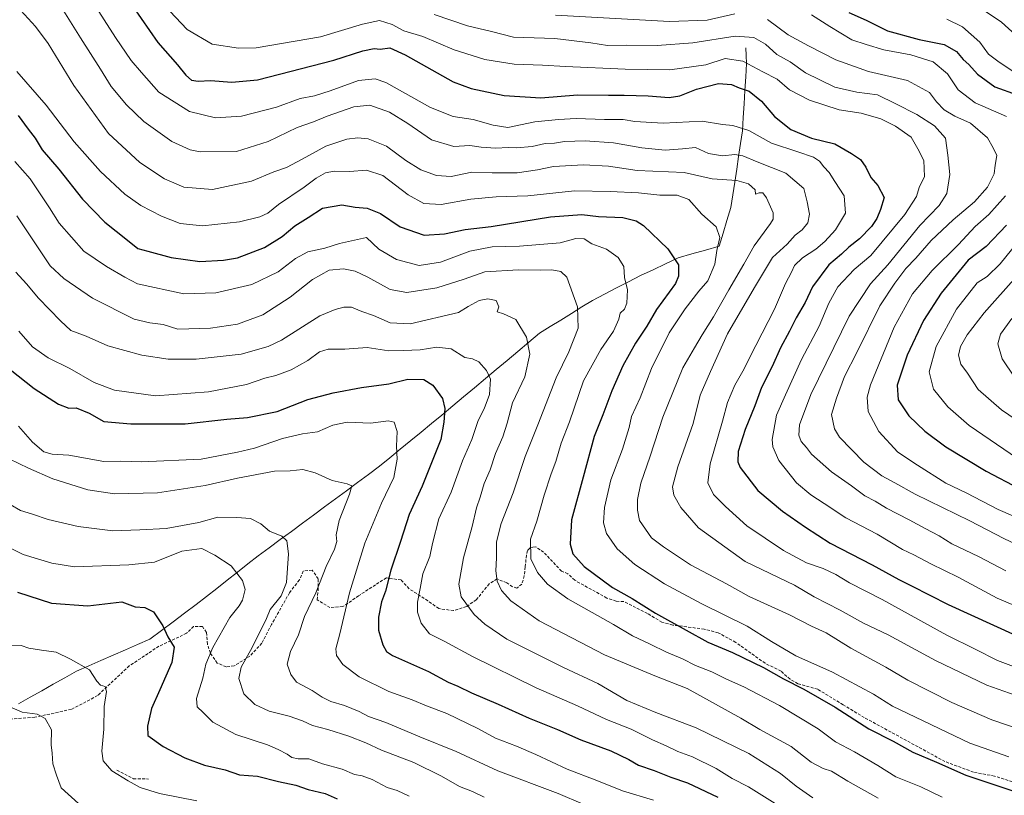
# Model space of a CAD drawing. Units: metres. Extents: x 668662 to 672146, y 4737436 to 4739833.
# Drawn here: x 669478 to 669814, y 4737583 to 4737848 of the extents above; entities that cross this region are included whole.
import ezdxf

# ---------------------------------------------------------------- set-up
doc = ezdxf.new("R2010")
doc.units = ezdxf.units.M
doc.header["$MEASUREMENT"] = 0
doc.linetypes.add('TRAZOSX2', pattern=[1.5, 1, -0.5])
for name, color, linetype, lineweight in [('Corriente natural lineal', 142, 'Continuous', 13), ('Curva de nivel maestra', 36, 'Continuous', 30), ('Curva de nivel normal', 36, 'Continuous', 0), ('Obra de contención lineal', 1, 'TRAZOSX2', 13), ('Senda', 19, 'TRAZOSX2', 0)]:
    doc.layers.add(name, color=color, linetype=linetype, lineweight=lineweight)

# ---------------------------------------------------------------- blocks, each defined once
blk = doc.blocks.new('*U169')
at = {"layer": 'Curva de nivel normal', "color": 36, "linetype": 'Continuous', "lineweight": 0}
for points in [[(669833.4, 4737671.02, 1120), (669811.79, 4737680.35, 1120), (669800.86, 4737685.94, 1120), (669794, 4737689.26, 1120), (669784.3, 4737695.39, 1120), (669777.54, 4737699.89, 1120), (669771.08, 4737706.88, 1120), (669767.43, 4737713.81, 1120), (669767.08, 4737718.69, 1120), (669768.21, 4737722.91, 1120), (669776.37, 4737742.6, 1120), (669782.57, 4737753.97, 1120), (669789.25, 4737761.93, 1120), (669798.31, 4737770.8, 1120), (669803.92, 4737776.98, 1120), (669808.64, 4737781.07, 1120), (669814.29, 4737787.41, 1120)], [(669814.65, 4737814.43, 1120), (669803.97, 4737819.16, 1120), (669798.22, 4737823.61, 1120), (669794.49, 4737829.08, 1120), (669789.63, 4737833.17, 1120), (669781.96, 4737835.59, 1120), (669772.83, 4737837.25, 1120), (669766.74, 4737839.03, 1120), (669761.9, 4737840.71, 1120), (669754.39, 4737845.2, 1120), (669748.05, 4737849.14, 1120)]]:
    blk.add_polyline3d(points, dxfattribs=at)
blk = doc.blocks.new('*U171')
at = {"layer": 'Curva de nivel normal', "color": 36, "linetype": 'Continuous', "lineweight": 0}
blk.add_polyline3d([(669476.03, 4737799.08, 1070), (669481.3, 4737793.23, 1070), (669487.89, 4737783.28, 1070), (669491.21, 4737778.04, 1070), (669499.64, 4737768.45, 1070), (669507.3, 4737763.25, 1070), (669513.61, 4737759.66, 1070), (669517.97, 4737757.35, 1070), (669533.78, 4737753.89, 1070), (669544.66, 4737754.31, 1070), (669557.01, 4737757.11, 1070), (669565.98, 4737761.45, 1070), (669571.91, 4737766.05, 1070), (669576.08, 4737768.3, 1070), (669581.94, 4737769.5, 1070), (669586.9, 4737771.14, 1070), (669596.13, 4737773.19, 1070), (669600.34, 4737769.19, 1070), (669606.33, 4737765.64, 1070), (669614.06, 4737763.57, 1070), (669621.41, 4737764.8, 1070), (669631.41, 4737768.48, 1070), (669639.07, 4737770.04, 1070), (669648.34, 4737770.17, 1070), (669662.25, 4737771.3, 1070), (669667.63, 4737772.88, 1070), (669670.4, 4737772.76, 1070), (669673.07, 4737771.06, 1070), (669678.07, 4737769.22, 1070), (669682.08, 4737766.29, 1070), (669684.03, 4737763.3, 1070), (669684.28, 4737759.48, 1070), (669685.24, 4737755.26, 1070), (669685.07, 4737750.8, 1070), (669684.18, 4737748.68, 1070), (669682.75, 4737747.37, 1070), (669682.34, 4737745.32, 1070), (669680.5, 4737741.22, 1070), (669676.1, 4737734.94, 1070), (669670.25, 4737724.27, 1070), (669665.4, 4737710.21, 1070), (669662.55, 4737702.96, 1070), (669660.76, 4737696.68, 1070), (669659.16, 4737692.53, 1070), (669656.8, 4737685.15, 1070), (669654.29, 4737676.36, 1070), (669652.13, 4737670.22, 1070), (669652.23, 4737663.52, 1070), (669654.54, 4737658.78, 1070), (669657.92, 4737654.87, 1070), (669664.89, 4737649.76, 1070), (669680.44, 4737641.04, 1070), (669686.93, 4737637.14, 1070), (669692.96, 4737634.38, 1070), (669698.55, 4737631.62, 1070), (669703.99, 4737629.34, 1070), (669708.44, 4737627.09, 1070), (669714.1, 4737624.84, 1070), (669719.02, 4737622.36, 1070), (669724.95, 4737619.71, 1070), (669737.14, 4737613.4, 1070), (669750.35, 4737605.44, 1070), (669756.32, 4737601.01, 1070), (669762.8, 4737597.58, 1070), (669770.7, 4737592.88, 1070), (669776.92, 4737589.03, 1070), (669785.47, 4737585.59, 1070), (669792.68, 4737582.08, 1070)], dxfattribs=at)
blk = doc.blocks.new('*U172')
at = {"layer": 'Curva de nivel normal', "color": 36, "linetype": 'Continuous', "lineweight": 0}
blk.add_polyline3d([(669670.07, 4737579.71, 1040), (669661.59, 4737583.38, 1040), (669640.99, 4737591.08, 1040), (669626.74, 4737597.65, 1040), (669614.32, 4737602.68, 1040), (669602.72, 4737607.61, 1040), (669596.86, 4737609.58, 1040), (669593.59, 4737611.33, 1040), (669588.65, 4737613.4, 1040), (669584, 4737614.75, 1040), (669580.96, 4737616.2, 1040), (669577.6, 4737618.54, 1040), (669572.2, 4737621.34, 1040), (669570.29, 4737623.93, 1040), (669568.99, 4737627.52, 1040), (669570.18, 4737631.82, 1040), (669572.85, 4737637.48, 1040), (669574.92, 4737643.81, 1040), (669578.85, 4737651.81, 1040), (669582.38, 4737660.79, 1040), (669585.21, 4737666.78, 1040), (669586.03, 4737669.35, 1040), (669585.82, 4737671.71, 1040), (669586.79, 4737676.52, 1040), (669590.35, 4737685.56, 1040), (669591.16, 4737688.37, 1040), (669589.56, 4737689.09, 1040), (669584.38, 4737690.19, 1040), (669578.63, 4737692.86, 1040), (669574.38, 4737693.94, 1040), (669570.08, 4737693.56, 1040), (669564.74, 4737693.44, 1040), (669552.08, 4737691.05, 1040), (669541.08, 4737688.47, 1040), (669524.75, 4737686.03, 1040), (669510.09, 4737685.63, 1040), (669500.99, 4737687, 1040), (669489.05, 4737690.8, 1040), (669480.66, 4737694.42, 1040), (669474.1, 4737697.62, 1040)], dxfattribs=at)
blk = doc.blocks.new('*U174')
at = {"layer": 'Curva de nivel normal', "color": 36, "linetype": 'Continuous', "lineweight": 0}
blk.add_polyline3d([(669497.78, 4737861.3, 1095), (669510.38, 4737841.4, 1095), (669515.72, 4737833.6, 1095), (669519.33, 4737829.5, 1095), (669525.17, 4737822.81, 1095), (669535.7, 4737816.16, 1095), (669544.58, 4737814, 1095), (669553.45, 4737814.62, 1095), (669565.36, 4737817.67, 1095), (669573.53, 4737820.61, 1095), (669578.36, 4737821.56, 1095), (669583.74, 4737823.2, 1095), (669593.41, 4737826.82, 1095), (669599.07, 4737827.33, 1095), (669602.76, 4737826.04, 1095), (669617.98, 4737817.5, 1095), (669625.7, 4737814.47, 1095), (669632.54, 4737813.47, 1095), (669639.43, 4737811.55, 1095), (669644.35, 4737810.76, 1095), (669653.64, 4737812.68, 1095), (669661.69, 4737813.44, 1095), (669667.73, 4737813.8, 1095), (669677.4, 4737813.46, 1095), (669683.73, 4737813.42, 1095), (669687.73, 4737812.78, 1095), (669697.41, 4737812.21, 1095), (669710.77, 4737812.88, 1095), (669717.71, 4737811.78, 1095), (669721.18, 4737811.39, 1095), (669726.67, 4737809.65, 1095), (669734.37, 4737805.41, 1095), (669743.45, 4737802.45, 1095), (669748.73, 4737800.54, 1095), (669750.85, 4737799.25, 1095), (669752.32, 4737797.34, 1095), (669754.14, 4737795.31, 1095), (669756.1, 4737792.3, 1095), (669759.23, 4737787.34, 1095), (669759.67, 4737781.47, 1095), (669756.31, 4737775.8, 1095), (669752.67, 4737771.8, 1095), (669749.62, 4737769.23, 1095), (669744.96, 4737766.18, 1095), (669742.32, 4737763.56, 1095), (669741.31, 4737761.31, 1095), (669739.24, 4737757.49, 1095), (669735.4, 4737748.65, 1095), (669729.02, 4737736.34, 1095), (669724.67, 4737727.54, 1095), (669721.94, 4737722.75, 1095), (669719.44, 4737716.85, 1095), (669717.72, 4737710.5, 1095), (669713.46, 4737695.85, 1095), (669712.7, 4737689.38, 1095), (669714.61, 4737685.42, 1095), (669718.69, 4737681.35, 1095), (669725.95, 4737674.77, 1095), (669738.5, 4737666.3, 1095), (669746.34, 4737662.09, 1095), (669752.06, 4737660.18, 1095), (669756.39, 4737658.16, 1095), (669761.1, 4737655.32, 1095), (669772.23, 4737649.57, 1095), (669794.32, 4737637.43, 1095), (669803.96, 4737632.57, 1095), (669811.63, 4737628.79, 1095), (669823.81, 4737624.16, 1095)], dxfattribs=at)
blk = doc.blocks.new('*U184')
at = {"layer": 'Curva de nivel normal', "color": 36, "linetype": 'Continuous', "lineweight": 0}
blk.add_polyline3d([(669528.92, 4737850.46, 1105), (669534.92, 4737844.21, 1105), (669543.42, 4737839.14, 1105), (669552.38, 4737837.77, 1105), (669558.43, 4737837.98, 1105), (669580.47, 4737841.66, 1105), (669594.76, 4737846.06, 1105), (669600.52, 4737847.25, 1105), (669604.86, 4737845.94, 1105), (669608.84, 4737843.75, 1105), (669615.4, 4737841.8, 1105), (669626.11, 4737837.24, 1105), (669636.55, 4737833.92, 1105), (669646.56, 4737832.33, 1105), (669656.22, 4737832.04, 1105), (669664.04, 4737831.6, 1105), (669684.4, 4737830.69, 1105), (669699.75, 4737830.38, 1105), (669711.97, 4737832.13, 1105), (669718.56, 4737834.24, 1105), (669724.67, 4737833.41, 1105), (669731.52, 4737829.71, 1105), (669736.41, 4737827.19, 1105), (669740.59, 4737823.62, 1105), (669747.35, 4737820.08, 1105), (669757.48, 4737816.78, 1105), (669765.08, 4737815.62, 1105), (669771.81, 4737813.67, 1105), (669776.82, 4737811.22, 1105), (669782.08, 4737807.45, 1105), (669784.43, 4737803.42, 1105), (669786.5, 4737799.45, 1105), (669786.67, 4737794.02, 1105), (669784.8, 4737790.28, 1105), (669783.92, 4737787.13, 1105), (669779.97, 4737781.07, 1105), (669768.39, 4737767, 1105), (669762.62, 4737762.25, 1105), (669757.09, 4737756.3, 1105), (669754.06, 4737750.8, 1105), (669750.75, 4737742.88, 1105), (669744.64, 4737731.51, 1105), (669739.25, 4737719.47, 1105), (669736.17, 4737712.54, 1105), (669734.7, 4737704.15, 1105), (669734.93, 4737701.66, 1105), (669736.95, 4737696.99, 1105), (669742.96, 4737689.44, 1105), (669747.87, 4737685.29, 1105), (669752.38, 4737682.37, 1105), (669759.78, 4737677.47, 1105), (669770.5, 4737671.86, 1105), (669779.14, 4737666.7, 1105), (669783.06, 4737664.82, 1105), (669788.83, 4737661.71, 1105), (669798.16, 4737657.25, 1105), (669811.45, 4737650.08, 1105), (669823.33, 4737645.07, 1105)], dxfattribs=at)
blk = doc.blocks.new('*U195')
at = {"layer": 'Curva de nivel normal', "color": 36, "linetype": 'Continuous', "lineweight": 0}
for points in [[(669818.42, 4737697.71, 1130), (669801.91, 4737709, 1130), (669794.65, 4737715.36, 1130), (669789.7, 4737721.39, 1130), (669788.31, 4737727.29, 1130), (669790.62, 4737735.93, 1130), (669797.55, 4737748.71, 1130), (669804.67, 4737757.72, 1130), (669808.12, 4737759.91, 1130), (669812.52, 4737764.14, 1130), (669818.29, 4737771.37, 1130)], [(669817.25, 4737829.66, 1130), (669811.71, 4737833.42, 1130), (669808.5, 4737835.76, 1130), (669805.53, 4737839.9, 1130), (669799.66, 4737845.11, 1130), (669794.27, 4737847.7, 1130)]]:
    blk.add_polyline3d(points, dxfattribs=at)
blk = doc.blocks.new('*U196')
at = {"layer": 'Curva de nivel normal', "color": 36, "linetype": 'Continuous', "lineweight": 0}
blk.add_polyline3d([(669497.8154, 4737579.9624, 1015), (669491.9, 4737585.3, 1015), (669490.23, 4737589.6, 1015), (669489.02, 4737593.5, 1015), (669488.8, 4737597.11, 1015), (669488.46, 4737599.96, 1015), (669488.55, 4737605.11, 1015), (669486.35, 4737608.98, 1015), (669483.62, 4737610.39, 1015), (669478.58, 4737611.14, 1015), (669475.15, 4737612.55, 1015)], dxfattribs=at)
blk = doc.blocks.new('*U197')
at = {"layer": 'Curva de nivel normal', "color": 36, "linetype": 'Continuous', "lineweight": 0}
blk.add_polyline3d([(669476.73, 4737829.79, 1080), (669486.74, 4737818.37, 1080), (669496.3, 4737805.88, 1080), (669505.3, 4737795.72, 1080), (669513.56, 4737788.02, 1080), (669519.09, 4737784.06, 1080), (669526.12, 4737780.4, 1080), (669532.55, 4737777.91, 1080), (669540.12, 4737777.15, 1080), (669552.74, 4737778.5, 1080), (669559.74, 4737780.21, 1080), (669562.42, 4737781.44, 1080), (669566.12, 4737784.39, 1080), (669574.79, 4737790.33, 1080), (669578.9, 4737793.46, 1080), (669582.12, 4737795.3, 1080), (669585.06, 4737795.82, 1080), (669590.34, 4737795.66, 1080), (669596.1, 4737796.17, 1080), (669601.73, 4737794.29, 1080), (669610.36, 4737787.75, 1080), (669615.69, 4737784.82, 1080), (669621.6, 4737784.46, 1080), (669631.7, 4737786.24, 1080), (669640.43, 4737787.02, 1080), (669651.21, 4737787.34, 1080), (669667.14, 4737789.15, 1080), (669679.37, 4737788.84, 1080), (669689.01, 4737788.38, 1080), (669696.31, 4737787.6, 1080), (669702.24, 4737787.62, 1080), (669706.22, 4737786.18, 1080), (669710.68, 4737781.17, 1080), (669715.52, 4737776.86, 1080), (669716.74, 4737773.2, 1080), (669715.81, 4737768.76, 1080), (669715.04, 4737764.07, 1080), (669712.68, 4737758.32, 1080), (669709.66, 4737754.8, 1080), (669704.92, 4737748.85, 1080), (669699.5, 4737740.65, 1080), (669693.43, 4737728.47, 1080), (669689.56, 4737718.48, 1080), (669686.58, 4737712.1, 1080), (669685.77, 4737708.31, 1080), (669683.59, 4737700.89, 1080), (669679.6, 4737690.4, 1080), (669677.36, 4737681.02, 1080), (669677.02, 4737675.77, 1080), (669678.07, 4737672.07, 1080), (669681.77, 4737666.85, 1080), (669687.78, 4737661.53, 1080), (669697.84, 4737654.92, 1080), (669710.59, 4737648.06, 1080), (669726.17, 4737640.47, 1080), (669734.38, 4737635.2, 1080), (669742.76, 4737630.38, 1080), (669755.24, 4737624.79, 1080), (669769.28, 4737617.24, 1080), (669775.78, 4737613.12, 1080), (669802.18, 4737600.58, 1080), (669815.46, 4737595.9, 1080)], dxfattribs=at)
blk = doc.blocks.new('*U202')
at = {"layer": 'Curva de nivel normal', "color": 36, "linetype": 'Continuous', "lineweight": 0}
for points in [[(669820.07, 4737667.44, 1115), (669813.76, 4737670.38, 1115), (669802.12, 4737676.46, 1115), (669783.54, 4737685.53, 1115), (669776.58, 4737689.39, 1115), (669772.15, 4737691.75, 1115), (669765.99, 4737696.42, 1115), (669757.59, 4737704.95, 1115), (669755.96, 4737707.85, 1115), (669754.95, 4737712.76, 1115), (669756.59, 4737718.3, 1115), (669759.36, 4737725.71, 1115), (669763.54, 4737733.96, 1115), (669771.42, 4737749.86, 1115), (669776.53, 4737757.6, 1115), (669780.26, 4737762.56, 1115), (669783.72, 4737766.16, 1115), (669788.91, 4737772.14, 1115), (669796.47, 4737779.25, 1115), (669803.74, 4737785.38, 1115), (669808.14, 4737790.33, 1115), (669810.42, 4737794.94, 1115), (669810.76, 4737797.85, 1115), (669811.33, 4737801.15, 1115), (669810.12, 4737803.83, 1115), (669808.24, 4737807.23, 1115), (669802.35, 4737812.16, 1115), (669797.02, 4737814.59, 1115), (669793.42, 4737816.7, 1115), (669790.8, 4737819.54, 1115), (669788.35, 4737822.69, 1115), (669780.91, 4737826.73, 1115), (669767.53, 4737829.89, 1115), (669756.42, 4737833.86, 1115), (669747.08, 4737838.66, 1115), (669740.15, 4737842.34, 1115), (669733.08, 4737847.61, 1115)], [(669721.96, 4737849.49, 1115), (669712.46, 4737847.36, 1115), (669699.64, 4737846.95, 1115), (669660.69, 4737849.1, 1115)]]:
    blk.add_polyline3d(points, dxfattribs=at)
blk = doc.blocks.new('*U215')
at = {"layer": 'Curva de nivel normal', "color": 36, "linetype": 'Continuous', "lineweight": 0}
for points in [[(669825.84, 4737705.55, 1135), (669812.96, 4737714.3, 1135), (669805.04, 4737721.33, 1135), (669801.32, 4737726.85, 1135), (669799.04, 4737729.98, 1135), (669798.29, 4737733.04, 1135), (669798.98, 4737735.98, 1135), (669801.23, 4737739.9, 1135), (669807.08, 4737747.46, 1135), (669818.11, 4737759.87, 1135)], [(669817.74, 4737842.39, 1135), (669812.95, 4737846.66, 1135), (669803.62, 4737852.96, 1135)]]:
    blk.add_polyline3d(points, dxfattribs=at)
blk = doc.blocks.new('*U216')
at = {"layer": 'Curva de nivel normal', "color": 36, "linetype": 'Continuous', "lineweight": 0}
blk.add_polyline3d([(669619.24, 4737849.25, 1110), (669630.66, 4737845.44, 1110), (669638.8, 4737843.52, 1110), (669646.32, 4737841.54, 1110), (669660.4, 4737841.07, 1110), (669672.71, 4737839.58, 1110), (669678.4, 4737838.72, 1110), (669684.98, 4737838.86, 1110), (669695.42, 4737838.75, 1110), (669707.59, 4737839.58, 1110), (669722.06, 4737841.91, 1110), (669728.39, 4737841.49, 1110), (669732.35, 4737839.12, 1110), (669736.3, 4737835.7, 1110), (669740.81, 4737833.1, 1110), (669746.08, 4737829.38, 1110), (669756.09, 4737824.54, 1110), (669763.57, 4737822.84, 1110), (669770.67, 4737821.85, 1110), (669776.88, 4737818.81, 1110), (669784.06, 4737815.15, 1110), (669790.1, 4737811.26, 1110), (669793.89, 4737807.08, 1110), (669794.59, 4737801.29, 1110), (669795.28, 4737794.68, 1110), (669794.28, 4737788.17, 1110), (669791.73, 4737784.12, 1110), (669785.12, 4737777.3, 1110), (669774.18, 4737763.85, 1110), (669768.19, 4737757.33, 1110), (669760.93, 4737746.31, 1110), (669747.91, 4737719.56, 1110), (669744.04, 4737709.25, 1110), (669743.8, 4737705.72, 1110), (669744.59, 4737703.51, 1110), (669746.42, 4737701.52, 1110), (669748.11, 4737699.2, 1110), (669754.94, 4737693.14, 1110), (669761.7, 4737688.39, 1110), (669766.34, 4737684.98, 1110), (669769.86, 4737683.1, 1110), (669773.68, 4737680.76, 1110), (669781.43, 4737676.83, 1110), (669786.87, 4737673.8, 1110), (669791.68, 4737671.37, 1110), (669796.04, 4737668.57, 1110), (669805.06, 4737664.23, 1110), (669814.45, 4737659.42, 1110)], dxfattribs=at)
blk = doc.blocks.new('*U219')
at = {"layer": 'Curva de nivel normal', "color": 36, "linetype": 'Continuous', "lineweight": 0}
blk.add_polyline3d([(669477.46, 4737741.17, 1055), (669482.13, 4737735.85, 1055), (669487.46, 4737732.08, 1055), (669494.77, 4737728.43, 1055), (669503.08, 4737723.68, 1055), (669510.12, 4737721.06, 1055), (669524.04, 4737719.08, 1055), (669542.19, 4737720.51, 1055), (669555.16, 4737723, 1055), (669561.45, 4737725.1, 1055), (669565.16, 4737726.03, 1055), (669570.45, 4737728.04, 1055), (669576.08, 4737731.17, 1055), (669580.06, 4737734.14, 1055), (669582.99, 4737735.09, 1055), (669588.72, 4737735.01, 1055), (669596.41, 4737735.6, 1055), (669603.74, 4737734.42, 1055), (669608.74, 4737734.59, 1055), (669614.41, 4737734.8, 1055), (669620.16, 4737735.73, 1055), (669625.07, 4737735.21, 1055), (669629.76, 4737732.24, 1055), (669632.35, 4737731.74, 1055), (669634.43, 4737730.73, 1055), (669637.15, 4737727.76, 1055), (669638.46, 4737724.8, 1055), (669638.08, 4737719.61, 1055), (669636.36, 4737714.67, 1055), (669634.3, 4737710.68, 1055), (669632.15, 4737704.21, 1055), (669628.96, 4737696.97, 1055), (669625.04, 4737686.25, 1055), (669620.78, 4737677.12, 1055), (669618.62, 4737668.65, 1055), (669617.78, 4737664.27, 1055), (669615.36, 4737658.32, 1055), (669614.49, 4737653.34, 1055), (669613.51, 4737648.69, 1055), (669613.55, 4737645.29, 1055), (669614.76, 4737641.52, 1055), (669617.68, 4737637.87, 1055), (669622.61, 4737635.38, 1055), (669632.33, 4737630.12, 1055), (669654.03, 4737619.45, 1055), (669668.13, 4737613.33, 1055), (669678.08, 4737608.6, 1055), (669686.46, 4737605.26, 1055), (669693.75, 4737601.62, 1055), (669698.4, 4737599.64, 1055), (669702.4, 4737597.67, 1055), (669707.41, 4737595.91, 1055), (669715.56, 4737591.84, 1055), (669721, 4737588.42, 1055), (669726.55, 4737585.64, 1055), (669736.6, 4737579.36, 1055)], dxfattribs=at)
blk = doc.blocks.new('*U222')
at = {"layer": 'Curva de nivel normal', "color": 36, "linetype": 'Continuous', "lineweight": 0}
blk.add_polyline3d([(669470.79, 4737684.07, 1035), (669478, 4737679.92, 1035), (669482.07, 4737678.72, 1035), (669487.47, 4737676.85, 1035), (669497.65, 4737674.48, 1035), (669509.56, 4737673.07, 1035), (669518.75, 4737673.36, 1035), (669527.72, 4737673.82, 1035), (669538.87, 4737675.83, 1035), (669545.35, 4737677.72, 1035), (669551.86, 4737677.6, 1035), (669556.51, 4737677.26, 1035), (669560.03, 4737675.39, 1035), (669562.98, 4737672.93, 1035), (669567.2, 4737671.15, 1035), (669568.92, 4737669.66, 1035), (669569.52, 4737665.19, 1035), (669568.8, 4737655.39, 1035), (669567.02, 4737650.81, 1035), (669563.25, 4737646.14, 1035), (669561.99, 4737643.11, 1035), (669557.09, 4737633.16, 1035), (669553.35, 4737626.45, 1035), (669552.53, 4737622.58, 1035), (669554.24, 4737617.39, 1035), (669558.04, 4737613.7, 1035), (669562.93, 4737611.45, 1035), (669569.72, 4737609.76, 1035), (669574.23, 4737608.2, 1035), (669577.68, 4737606.55, 1035), (669582.89, 4737605.2, 1035), (669590.08, 4737602.89, 1035), (669595.94, 4737600.64, 1035), (669601.26, 4737598.19, 1035), (669612.24, 4737593.92, 1035), (669621.77, 4737589.25, 1035), (669627.89, 4737585.7, 1035), (669632.36, 4737584.04, 1035), (669636.29, 4737582.15, 1035)], dxfattribs=at)
blk = doc.blocks.new('*U227')
at = {"layer": 'Curva de nivel normal', "color": 36, "linetype": 'Continuous', "lineweight": 0}
blk.add_polyline3d([(669770.82, 4737581.75, 1065), (669760.46, 4737587.52, 1065), (669754.87, 4737590.98, 1065), (669752.05, 4737591.85, 1065), (669747.97, 4737594.04, 1065), (669741.1, 4737599.36, 1065), (669730.47, 4737605.2, 1065), (669724.01, 4737609.11, 1065), (669705.58, 4737619.21, 1065), (669694.55, 4737623.48, 1065), (669677.36, 4737630.64, 1065), (669655.08, 4737642.32, 1065), (669645.44, 4737649.16, 1065), (669642.23, 4737652.64, 1065), (669640.76, 4737655.84, 1065), (669640.32, 4737659.36, 1065), (669640.51, 4737663.75, 1065), (669640.54, 4737669.25, 1065), (669642.09, 4737675.5, 1065), (669646.19, 4737685.95, 1065), (669650.28, 4737698.4, 1065), (669654.62, 4737709.2, 1065), (669660.94, 4737725.31, 1065), (669665.2, 4737734.13, 1065), (669668.44, 4737742.24, 1065), (669668.23, 4737749.55, 1065), (669664.54, 4737759.61, 1065), (669662.49, 4737761.56, 1065), (669659.36, 4737762.16, 1065), (669655.68, 4737761.99, 1065), (669648.04, 4737762.16, 1065), (669636.48, 4737761.49, 1065), (669629.51, 4737759, 1065), (669620.2, 4737755.96, 1065), (669609.94, 4737754.38, 1065), (669604.23, 4737755.39, 1065), (669596.59, 4737759.68, 1065), (669592.25, 4737761.65, 1065), (669588.25, 4737762.46, 1065), (669583.39, 4737762.02, 1065), (669577.74, 4737758.86, 1065), (669570.03, 4737752.78, 1065), (669560.74, 4737746.82, 1065), (669552.08, 4737743.6, 1065), (669542.86, 4737742.19, 1065), (669531.71, 4737741.83, 1065), (669526.72, 4737743.44, 1065), (669522.09, 4737744.05, 1065), (669516.75, 4737745.34, 1065), (669502.54, 4737752.51, 1065), (669492.82, 4737759.19, 1065), (669488.13, 4737763.47, 1065), (669476.74, 4737780.62, 1065)], dxfattribs=at)
blk = doc.blocks.new('*U228')
at = {"layer": 'Curva de nivel normal', "color": 36, "linetype": 'Continuous', "lineweight": 0}
blk.add_polyline3d([(669820.06, 4737604.99, 1085), (669809.72, 4737608.45, 1085), (669796.06, 4737614.46, 1085), (669780.97, 4737622.08, 1085), (669773.42, 4737626.43, 1085), (669761.48, 4737632.97, 1085), (669753.04, 4737638.16, 1085), (669748.1, 4737640.5, 1085), (669740.54, 4737644.4, 1085), (669726.84, 4737650.6, 1085), (669719.08, 4737654.93, 1085), (669706.78, 4737661.46, 1085), (669697.57, 4737667.6, 1085), (669693.5, 4737670.67, 1085), (669689.39, 4737676.53, 1085), (669688.67, 4737680.08, 1085), (669688.62, 4737683.7, 1085), (669689.84, 4737689.26, 1085), (669693, 4737698.57, 1085), (669697.28, 4737711.87, 1085), (669704.13, 4737728.63, 1085), (669708.14, 4737735.52, 1085), (669710.73, 4737739.95, 1085), (669714.62, 4737746.05, 1085), (669719.84, 4737755.32, 1085), (669725.01, 4737764.01, 1085), (669728.51, 4737770.36, 1085), (669734.05, 4737777.98, 1085), (669734.98, 4737779.43, 1085), (669734.94, 4737781.59, 1085), (669732.76, 4737786.73, 1085), (669731.48, 4737788.47, 1085), (669730.24, 4737788.4, 1085), (669728.91, 4737787.92, 1085), (669728.82, 4737789.47, 1085), (669726.57, 4737791.47, 1085), (669722.54, 4737792.62, 1085), (669714.11, 4737793.18, 1085), (669704.59, 4737795.33, 1085), (669688.6, 4737796.01, 1085), (669678.75, 4737797.48, 1085), (669670.24, 4737797.97, 1085), (669659.98, 4737797.36, 1085), (669654.5, 4737796.24, 1085), (669647.54, 4737795.22, 1085), (669638.99, 4737795.28, 1085), (669632.07, 4737795.52, 1085), (669625.06, 4737793.99, 1085), (669620.07, 4737794.29, 1085), (669614.64, 4737796.31, 1085), (669609.55, 4737799.41, 1085), (669602.96, 4737804.35, 1085), (669596.72, 4737806.82, 1085), (669593.14, 4737807.2, 1085), (669589.4, 4737806.79, 1085), (669582.22, 4737804.38, 1085), (669574.2, 4737799.86, 1085), (669568.76, 4737797.08, 1085), (669564.52, 4737795.62, 1085), (669556.86, 4737792.42, 1085), (669543.54, 4737789.54, 1085), (669533.78, 4737790.36, 1085), (669527.11, 4737793.16, 1085), (669518.74, 4737798.74, 1085), (669508.07, 4737808.71, 1085), (669496.23, 4737825.12, 1085), (669487.45, 4737839.46, 1085), (669483.12, 4737845.2, 1085), (669478.1, 4737850.62, 1085)], dxfattribs=at)
blk = doc.blocks.new('*U230')
at = {"layer": 'Curva de nivel normal', "color": 36, "linetype": 'Continuous', "lineweight": 0}
blk.add_polyline3d([(669817.4, 4737725.44, 1140), (669813.18, 4737731.76, 1140), (669811.73, 4737736.87, 1140), (669812.64, 4737740.14, 1140), (669816.44, 4737745.47, 1140)], dxfattribs=at)
blk = doc.blocks.new('*U235')
at = {"layer": 'Curva de nivel normal', "color": 36, "linetype": 'Continuous', "lineweight": 0}
blk.add_polyline3d([(669491.66, 4737852.28, 1090), (669498.46, 4737841.36, 1090), (669505.25, 4737830.62, 1090), (669508.91, 4737824.7, 1090), (669514.14, 4737818.42, 1090), (669520.06, 4737812.82, 1090), (669529.61, 4737805.95, 1090), (669535.9, 4737803.1, 1090), (669539.36, 4737802.37, 1090), (669551.74, 4737802.54, 1090), (669562.6, 4737806, 1090), (669572.5, 4737810.69, 1090), (669578.05, 4737812.68, 1090), (669582.72, 4737814.62, 1090), (669591.83, 4737817.78, 1090), (669597.24, 4737818.32, 1090), (669603.95, 4737815.92, 1090), (669610.23, 4737812.06, 1090), (669618.28, 4737806.48, 1090), (669625.98, 4737804.22, 1090), (669631.44, 4737804.54, 1090), (669635.26, 4737803.99, 1090), (669640.24, 4737803.62, 1090), (669644.49, 4737803.89, 1090), (669647.38, 4737803.78, 1090), (669652.71, 4737804.28, 1090), (669657.18, 4737805.21, 1090), (669660.32, 4737805.41, 1090), (669663.76, 4737805.94, 1090), (669670.82, 4737806.2, 1090), (669680.42, 4737805.52, 1090), (669690.15, 4737803.83, 1090), (669698.09, 4737803.02, 1090), (669704.07, 4737803.4, 1090), (669708.48, 4737803.88, 1090), (669712.96, 4737801.9, 1090), (669717.75, 4737801.1, 1090), (669721.93, 4737801.46, 1090), (669724.58, 4737801.02, 1090), (669729.51, 4737798.95, 1090), (669739.27, 4737795.12, 1090), (669745.45, 4737789.89, 1090), (669746.62, 4737785.36, 1090), (669747.39, 4737781.14, 1090), (669746.86, 4737778.18, 1090), (669744.89, 4737775.74, 1090), (669742.48, 4737773.94, 1090), (669739.76, 4737770.85, 1090), (669734.76, 4737766.36, 1090), (669728.65, 4737756.14, 1090), (669719.35, 4737740.3, 1090), (669713.56, 4737727.44, 1090), (669710.11, 4737719.3, 1090), (669707.65, 4737709.66, 1090), (669702.49, 4737694.85, 1090), (669700.63, 4737687.99, 1090), (669701.03, 4737685.15, 1090), (669703.45, 4737680.97, 1090), (669709.48, 4737674.07, 1090), (669725.48, 4737662.57, 1090), (669742.33, 4737654.42, 1090), (669749, 4737650.5, 1090), (669757.9, 4737645.96, 1090), (669765.79, 4737641.53, 1090), (669774.32, 4737637.54, 1090), (669790.44, 4737628.74, 1090), (669807.92, 4737620.38, 1090), (669823.43, 4737614.88, 1090)], dxfattribs=at)
blk = doc.blocks.new('*U236')
at = {"layer": 'Curva de nivel normal', "color": 36, "linetype": 'Continuous', "lineweight": 0}
blk.add_polyline3d([(669474.76, 4737633.76, 1020), (669478.16, 4737633.86, 1020), (669480.86, 4737633, 1020), (669485.18, 4737632.26, 1020), (669490.17, 4737631.63, 1020), (669495.05, 4737629.22, 1020), (669501.53, 4737625.6, 1020), (669504.01, 4737621.74, 1020), (669505.29, 4737620.36, 1020), (669506.84, 4737619.91, 1020), (669507.37, 4737618.13, 1020), (669506.58, 4737613.04, 1020), (669506.38, 4737605.34, 1020), (669505.75, 4737597.79, 1020), (669506.22, 4737594.53, 1020), (669509.15, 4737591.03, 1020), (669514.69, 4737587.7, 1020), (669518.79, 4737585.35, 1020), (669525.39, 4737583.29, 1020), (669538.16, 4737580.86, 1020)], dxfattribs=at)
blk = doc.blocks.new('*U237')
at = {"layer": 'Curva de nivel normal', "color": 36, "linetype": 'Continuous', "lineweight": 0}
blk.add_polyline3d([(669471.29, 4737668.68, 1030), (669478.92, 4737665, 1030), (669488.68, 4737661.96, 1030), (669496.47, 4737660.73, 1030), (669514.95, 4737661.45, 1030), (669523.7, 4737662.36, 1030), (669533.02, 4737666.06, 1030), (669539.95, 4737667.01, 1030), (669544.32, 4737664.71, 1030), (669549.97, 4737661.04, 1030), (669553.79, 4737656.1, 1030), (669554.64, 4737653.03, 1030), (669553.82, 4737649.38, 1030), (669552.66, 4737647.37, 1030), (669549.47, 4737643.48, 1030), (669543.64, 4737633.16, 1030), (669541.32, 4737627.49, 1030), (669540.29, 4737622.67, 1030), (669538.11, 4737615.79, 1030), (669538.25, 4737612.95, 1030), (669540.4, 4737610.98, 1030), (669543.67, 4737607.69, 1030), (669551.48, 4737603.51, 1030), (669562.28, 4737600.01, 1030), (669565.93, 4737598.34, 1030), (669569.05, 4737596.8, 1030), (669570.6, 4737595.61, 1030), (669572.75, 4737595.21, 1030), (669576.46, 4737595.13, 1030), (669581.12, 4737593.51, 1030), (669587.86, 4737591.6, 1030), (669592.05, 4737589.8, 1030), (669594.6, 4737589.34, 1030), (669598.04, 4737588.12, 1030), (669603.16, 4737585.44, 1030), (669606.64, 4737584.39, 1030), (669610.66, 4737582.41, 1030)], dxfattribs=at)
blk = doc.blocks.new('*U244')
at = {"layer": 'Curva de nivel maestra', "color": 36, "linetype": 'Continuous', "lineweight": 30}
for points in [[(669760.78, 4737850.01, 1125), (669766.72, 4737847.38, 1125), (669774.05, 4737843.69, 1125), (669784.84, 4737840.8, 1125), (669793.36, 4737839.1, 1125), (669797.55, 4737836.7, 1125), (669799.88, 4737833.91, 1125), (669801.8, 4737832.27, 1125), (669804.74, 4737828.94, 1125), (669810.74, 4737824.66, 1125), (669818.33, 4737821.87, 1125)], [(669814.62, 4737777.34, 1125), (669807.72, 4737770.14, 1125), (669801.56, 4737765.43, 1125), (669792.36, 4737754.18, 1125), (669786.28, 4737744.86, 1125), (669780.75, 4737732.95, 1125), (669777.38, 4737722.8, 1125), (669777.7, 4737717.74, 1125), (669781.28, 4737712.32, 1125), (669786.81, 4737707.04, 1125), (669794, 4737701.72, 1125), (669807.68, 4737693.38, 1125), (669830.31, 4737681.53, 1125)]]:
    blk.add_polyline3d(points, dxfattribs=at)
blk = doc.blocks.new('*U253')
at = {"layer": 'Curva de nivel maestra', "color": 36, "linetype": 'Continuous', "lineweight": 30}
blk.add_polyline3d([(669474.44, 4737728.07, 1050), (669482.67, 4737721.66, 1050), (669490.9, 4737716.23, 1050), (669494.43, 4737714.94, 1050), (669496.94, 4737715.06, 1050), (669501.42, 4737713.18, 1050), (669506.45, 4737710.35, 1050), (669515.6, 4737709.61, 1050), (669534.15, 4737709.54, 1050), (669548.41, 4737711.11, 1050), (669555.49, 4737711.68, 1050), (669565.58, 4737713.77, 1050), (669576.08, 4737717.82, 1050), (669584.74, 4737720.18, 1050), (669594.41, 4737721.94, 1050), (669603.7, 4737723.23, 1050), (669610.24, 4737724.79, 1050), (669615.71, 4737724.72, 1050), (669618.83, 4737722.75, 1050), (669622.07, 4737718.16, 1050), (669622.88, 4737714.81, 1050), (669622.48, 4737710.15, 1050), (669621.46, 4737704.2, 1050), (669615.18, 4737688.3, 1050), (669610.67, 4737678.61, 1050), (669607.74, 4737669.36, 1050), (669604.48, 4737659.61, 1050), (669602.58, 4737652.43, 1050), (669601.28, 4737648.74, 1050), (669600.17, 4737643.51, 1050), (669600.26, 4737639.07, 1050), (669601.74, 4737634.11, 1050), (669602.96, 4737631.78, 1050), (669605, 4737630.47, 1050), (669617.32, 4737624.98, 1050), (669624.03, 4737621.41, 1050), (669627.32, 4737619.98, 1050), (669631.93, 4737617.68, 1050), (669641.11, 4737613.87, 1050), (669651.66, 4737609.08, 1050), (669661.35, 4737605.16, 1050), (669669.36, 4737601.64, 1050), (669679.51, 4737597.88, 1050), (669685.76, 4737595.01, 1050), (669689.06, 4737593.04, 1050), (669694.39, 4737591.23, 1050), (669700.06, 4737588.88, 1050), (669705.73, 4737586.95, 1050), (669716.08, 4737582.08, 1050)], dxfattribs=at)
blk = doc.blocks.new('*U254')
at = {"layer": 'Curva de nivel maestra', "color": 36, "linetype": 'Continuous', "lineweight": 30}
blk.add_polyline3d([(669516.39, 4737851.98, 1100), (669524.87, 4737839.71, 1100), (669531.64, 4737832.16, 1100), (669534.44, 4737828.59, 1100), (669536.42, 4737826.86, 1100), (669538.7, 4737826.55, 1100), (669542.86, 4737826.8, 1100), (669550.15, 4737826.17, 1100), (669558.85, 4737826.98, 1100), (669585.02, 4737833.74, 1100), (669594.9, 4737836.88, 1100), (669598.71, 4737837.72, 1100), (669600.82, 4737837.5, 1100), (669604.08, 4737837.97, 1100), (669609.33, 4737835.52, 1100), (669625.67, 4737826.34, 1100), (669631.91, 4737824.08, 1100), (669643.11, 4737821.63, 1100), (669655.65, 4737820.82, 1100), (669668.21, 4737821.91, 1100), (669678.82, 4737821.74, 1100), (669684.09, 4737821.82, 1100), (669692.26, 4737821.54, 1100), (669699.43, 4737820.98, 1100), (669703.07, 4737821.48, 1100), (669708.86, 4737823.78, 1100), (669716.35, 4737825.71, 1100), (669720.71, 4737825.38, 1100), (669723.33, 4737824.3, 1100), (669726.75, 4737823.15, 1100), (669731.02, 4737819.76, 1100), (669735.43, 4737814.5, 1100), (669741, 4737810.07, 1100), (669748.03, 4737807.11, 1100), (669756.03, 4737805.11, 1100), (669761.74, 4737801.82, 1100), (669764.81, 4737799.82, 1100), (669766.69, 4737797.18, 1100), (669768.32, 4737793.62, 1100), (669770.76, 4737790.98, 1100), (669772.85, 4737786.88, 1100), (669771.66, 4737782.71, 1100), (669770.44, 4737779.64, 1100), (669768.54, 4737776.94, 1100), (669764.5, 4737772.76, 1100), (669760.79, 4737769.86, 1100), (669758.32, 4737767.44, 1100), (669753.98, 4737763.79, 1100), (669748.47, 4737756.36, 1100), (669745.92, 4737751.02, 1100), (669742.84, 4737745.78, 1100), (669740.52, 4737741.14, 1100), (669737.45, 4737735.47, 1100), (669734.62, 4737729.14, 1100), (669730.96, 4737721.94, 1100), (669728.69, 4737715.66, 1100), (669725.4, 4737707.61, 1100), (669723.1, 4737700.15, 1100), (669722.95, 4737696.59, 1100), (669723.69, 4737694.64, 1100), (669729.71, 4737686.78, 1100), (669738.15, 4737679.7, 1100), (669746.04, 4737674.32, 1100), (669754.41, 4737668.85, 1100), (669768.78, 4737661.42, 1100), (669777.94, 4737656.42, 1100), (669782.28, 4737654.3, 1100), (669794.74, 4737647.83, 1100), (669818, 4737637.33, 1100)], dxfattribs=at)
blk = doc.blocks.new('*U255')
at = {"layer": 'Curva de nivel maestra', "color": 36, "linetype": 'Continuous', "lineweight": 30}
blk.add_polyline3d([(669477.14, 4737814.77, 1075), (669480.6, 4737810.14, 1075), (669482.94, 4737807.14, 1075), (669485.43, 4737803.15, 1075), (669491.01, 4737796.51, 1075), (669499.19, 4737786.29, 1075), (669506.83, 4737778.37, 1075), (669514.57, 4737772.22, 1075), (669518.06, 4737769.46, 1075), (669521.48, 4737768.49, 1075), (669529.4, 4737766.36, 1075), (669539.25, 4737765.01, 1075), (669547.26, 4737765.48, 1075), (669552.08, 4737766.24, 1075), (669561.26, 4737769.73, 1075), (669567.33, 4737773.54, 1075), (669571.64, 4737777.17, 1075), (669576.25, 4737779.97, 1075), (669581.08, 4737783.16, 1075), (669587.7, 4737784.34, 1075), (669592.24, 4737783.53, 1075), (669596.35, 4737783.2, 1075), (669600.87, 4737781.41, 1075), (669607.61, 4737776.79, 1075), (669615.84, 4737774.02, 1075), (669622.73, 4737774.41, 1075), (669629.83, 4737775.94, 1075), (669638.7, 4737776.92, 1075), (669658.92, 4737780.28, 1075), (669669.68, 4737780.99, 1075), (669675.4, 4737780.32, 1075), (669683.63, 4737780.01, 1075), (669688.23, 4737778.87, 1075), (669690.67, 4737777.31, 1075), (669699.07, 4737769.25, 1075), (669702.63, 4737763.81, 1075), (669702.71, 4737760, 1075), (669701.68, 4737757.5, 1075), (669695.21, 4737748.57, 1075), (669691.9, 4737742.95, 1075), (669687.94, 4737737.09, 1075), (669683.66, 4737729.36, 1075), (669679.89, 4737720.78, 1075), (669676.86, 4737712.6, 1075), (669673.83, 4737705.25, 1075), (669670.07, 4737691.4, 1075), (669666.1, 4737676.81, 1075), (669665.69, 4737668.46, 1075), (669666.59, 4737665.12, 1075), (669670.42, 4737660.83, 1075), (669680.15, 4737653.72, 1075), (669686.85, 4737649.88, 1075), (669694.83, 4737644.94, 1075), (669705.34, 4737639.13, 1075), (669712.73, 4737634.98, 1075), (669721.14, 4737631.51, 1075), (669731.68, 4737626.35, 1075), (669738.49, 4737622.45, 1075), (669745.43, 4737618.99, 1075), (669756.16, 4737612.77, 1075), (669767.64, 4737605.44, 1075), (669775.92, 4737601.2, 1075), (669782.67, 4737597.44, 1075), (669790.78, 4737593.99, 1075), (669800.77, 4737589.63, 1075), (669817.47, 4737584.06, 1075)], dxfattribs=at)
blk = doc.blocks.new('*U258')
at = {"layer": 'Curva de nivel maestra', "color": 36, "linetype": 'Continuous', "lineweight": 30}
blk.add_polyline3d([(669476.97, 4737652.05, 1025), (669488.54, 4737648.35, 1025), (669500.93, 4737647.46, 1025), (669512.56, 4737648.74, 1025), (669517.15, 4737647.13, 1025), (669520.4, 4737646.81, 1025), (669523.39, 4737645.37, 1025), (669526.58, 4737640.64, 1025), (669528.25, 4737636.87, 1025), (669530.45, 4737633.36, 1025), (669529.67, 4737628.04, 1025), (669525.61, 4737618.69, 1025), (669522.69, 4737612.42, 1025), (669521.31, 4737606.39, 1025), (669521.5, 4737603.15, 1025), (669526.7, 4737599.39, 1025), (669534.08, 4737595.48, 1025), (669540.77, 4737593.04, 1025), (669547.81, 4737591.41, 1025), (669552.8, 4737589.72, 1025), (669558.91, 4737589.22, 1025), (669566.12, 4737587.42, 1025), (669571.94, 4737586.16, 1025), (669576.18, 4737584.73, 1025), (669581.96, 4737583.37, 1025), (669586.12, 4737581.53, 1025)], dxfattribs=at)

msp = doc.modelspace()

# ---------------------------------------------------------------- linework, layer by layer
at = {"layer": 'Corriente natural lineal', "color": 142, "linetype": 'Continuous', "lineweight": 13}
msp.add_polyline3d([(669725.7, 4737837.93, 1107.36), (669725.81, 4737835.27, 1105.86), (669725.92, 4737832.61, 1104.5), (669725.64, 4737828.01, 1102.45), (669725.36, 4737823.4, 1099.62), (669725.08, 4737818.8, 1097.65), (669724.8, 4737814.19, 1095.94), (669724.52, 4737809.59, 1094.76), (669723.86, 4737805.22, 1092.52), (669723.2, 4737800.85, 1089.86), (669722.54, 4737796.48, 1087.14), (669721.88, 4737792.11, 1084.54), (669721.22, 4737787.74, 1082.47), (669720.56, 4737783.37, 1081.79), (669719.22, 4737779, 1080.94), (669717.89, 4737774.62, 1080.35), (669716.55, 4737770.25, 1080), (669711.89, 4737768.89, 1077.99), (669707.23, 4737767.54, 1076.83), (669702.57, 4737766.18, 1075.24), (669698.28, 4737764.18, 1073.63), (669694, 4737762.17, 1072.16), (669689.71, 4737760.17, 1071.06), (669685.62, 4737758.05, 1070.35), (669681.52, 4737755.94, 1069), (669677.43, 4737753.82, 1068.69), (669673.33, 4737751.7, 1067.82), (669669.71, 4737749.46, 1065.66), (669666.1, 4737747.22, 1063.8), (669662.48, 4737744.99, 1063.35), (669658.87, 4737742.75, 1062.5), (669655.25, 4737740.51, 1061.19), (669651.54, 4737737.4, 1059.75), (669647.83, 4737734.3, 1058.8), (669644.12, 4737731.19, 1057.37), (669640.41, 4737728.09, 1055.87), (669636.71, 4737724.98, 1054.51), (669633, 4737721.88, 1053.29), (669629.29, 4737718.77, 1052.27), (669625.58, 4737715.67, 1051.35), (669621.87, 4737712.56, 1049.39), (669618.32, 4737709.65, 1048.61), (669614.76, 4737706.73, 1047.55), (669611.21, 4737703.82, 1046.4), (669607.65, 4737700.91, 1045.15), (669604.1, 4737697.99, 1043.98), (669600.54, 4737695.08, 1042.92), (669596.78, 4737692.3, 1041.63), (669593.02, 4737689.52, 1040.79), (669589.26, 4737686.73, 1039.92), (669585.5, 4737683.95, 1038.94), (669581.74, 4737681.17, 1038.01), (669577.98, 4737678.39, 1037.39), (669574.22, 4737675.61, 1036.76), (669570.46, 4737672.83, 1035.99), (669566.7, 4737670.04, 1034.59), (669562.94, 4737667.26, 1033.11), (669559.18, 4737664.48, 1031.93), (669555.65, 4737661.7, 1030.98), (669552.11, 4737658.93, 1030.01), (669548.58, 4737656.15, 1028.94), (669545.05, 4737653.37, 1028.06), (669541.51, 4737650.6, 1027.3), (669537.98, 4737647.82, 1026.37), (669534.02, 4737644.88, 1025.75), (669530.07, 4737641.95, 1025.28), (669526.11, 4737639.01, 1024.76), (669522.15, 4737636.07, 1023.97), (669517.98, 4737634.24, 1023.12), (669513.8, 4737632.4, 1022.48), (669509.63, 4737630.57, 1021.95), (669505.45, 4737628.74, 1021.33), (669501.28, 4737626.9, 1020.11), (669497.1, 4737625.07, 1019.31), (669493.14, 4737622.85, 1018.51), (669489.18, 4737620.63, 1017.8), (669485.22, 4737618.41, 1017.07), (669481.26, 4737616.19, 1016.34), (669477.3, 4737613.97, 1015.49)], dxfattribs=at)
at = {"layer": 'Curva de nivel normal', "color": 36, "linetype": 'Continuous', "lineweight": 0}
for points in [[(669476.34, 4737761.39, 1060), (669480.06, 4737757.37, 1060), (669484.15, 4737752.47, 1060), (669491.59, 4737744.77, 1060), (669495.2, 4737741.42, 1060), (669500.42, 4737739.48, 1060), (669507.75, 4737736.14, 1060), (669519.42, 4737733.03, 1060), (669528.39, 4737731.61, 1060), (669537.96, 4737731.58, 1060), (669553.38, 4737733.31, 1060), (669562.57, 4737735.9, 1060), (669567.08, 4737738.07, 1060), (669580.24, 4737746.38, 1060), (669585.42, 4737748.62, 1060), (669588.37, 4737749.43, 1060), (669590.99, 4737749.38, 1060), (669594.5, 4737747.89, 1060), (669598.48, 4737746.54, 1060), (669604.25, 4737744.01, 1060), (669610.99, 4737743.72, 1060), (669627.56, 4737747.61, 1060), (669630.82, 4737749.58, 1060), (669634.55, 4737751.63, 1060), (669637.52, 4737752.26, 1060), (669640.45, 4737751.63, 1060), (669641.34, 4737749.55, 1060), (669640.76, 4737747.79, 1060), (669642.88, 4737747.1, 1060), (669647.08, 4737745.2, 1060), (669650.79, 4737739.19, 1060), (669651.91, 4737733.32, 1060), (669650.15, 4737725.55, 1060), (669645.96, 4737716.7, 1060), (669644.14, 4737709.78, 1060), (669642.65, 4737705.11, 1060), (669640.14, 4737699.48, 1060), (669638.3, 4737693.81, 1060), (669636.26, 4737689.24, 1060), (669634.93, 4737684.54, 1060), (669633.67, 4737680.91, 1060), (669632.2, 4737674.48, 1060), (669629.25, 4737663.81, 1060), (669627.61, 4737654.81, 1060), (669628.46, 4737650.48, 1060), (669632.88, 4737644.48, 1060), (669636.54, 4737641.14, 1060), (669644.06, 4737636.04, 1060), (669663.43, 4737626.38, 1060), (669675.17, 4737620.88, 1060), (669685.04, 4737615.06, 1060), (669694.88, 4737610.99, 1060), (669708.67, 4737605.82, 1060), (669726.64, 4737596.98, 1060), (669737.54, 4737590.19, 1060), (669742.84, 4737585.88, 1060), (669748.52, 4737581.86, 1060)], [(669694.11, 4737581.12, 1045), (669683.54, 4737584.29, 1045), (669674.75, 4737587.84, 1045), (669664.62, 4737591.71, 1045), (669653.92, 4737596.61, 1045), (669647.39, 4737599.48, 1045), (669640.16, 4737602.24, 1045), (669634.16, 4737605.58, 1045), (669623.53, 4737610.61, 1045), (669616.61, 4737613.32, 1045), (669611.72, 4737615.33, 1045), (669603.76, 4737618.17, 1045), (669593.65, 4737623.23, 1045), (669588, 4737627.38, 1045), (669585.88, 4737630.46, 1045), (669585.64, 4737632.72, 1045), (669587.03, 4737637.87, 1045), (669590.28, 4737651.87, 1045), (669595.56, 4737668.81, 1045), (669601.3, 4737682.48, 1045), (669605.44, 4737691.22, 1045), (669606.6, 4737697.46, 1045), (669606.35, 4737701.89, 1045), (669606.62, 4737706.98, 1045), (669605.54, 4737710.08, 1045), (669603.56, 4737710.6, 1045), (669597.64, 4737709.79, 1045), (669589.49, 4737710.14, 1045), (669584.64, 4737709.13, 1045), (669579.42, 4737706.86, 1045), (669574.22, 4737706.13, 1045), (669567.41, 4737704.54, 1045), (669557.9, 4737701.2, 1045), (669552.02, 4737699.85, 1045), (669539.72, 4737697.51, 1045), (669519.35, 4737696.61, 1045), (669512.24, 4737696.78, 1045), (669506.42, 4737696.71, 1045), (669494.43, 4737698.82, 1045), (669488.76, 4737699.16, 1045), (669486, 4737699.98, 1045), (669482.08, 4737703.28, 1045), (669477.34, 4737708.76, 1045)]]:
    msp.add_polyline3d(points, dxfattribs=at)
at = {"layer": 'Obra de contención lineal', "color": 1, "linetype": 'TRAZOSX2', "lineweight": 13}
msp.add_polyline3d([(669510.91, 4737591.34, 1020.63), (669516.53, 4737588.37, 1020.61), (669521.73, 4737588.29, 1021.83)], dxfattribs=at)
at = {"layer": 'Senda', "color": 19, "linetype": 'TRAZOSX2', "lineweight": 0}
msp.add_lwpolyline([(669816.7, 4737587.38), (669810.57, 4737589.28), (669803.41, 4737590.62), (669793.67, 4737594.24), (669766.12, 4737609.28), (669758.87, 4737613.63), (669750.23, 4737618.93), (669743.47, 4737620.84), (669740.78, 4737622.35), (669737.67, 4737625.12), (669732.23, 4737627.79), (669722.22, 4737634.95), (669716.26, 4737638.21), (669711.48, 4737639.46), (669700.68, 4737640.86), (669697.01, 4737641.8), (669692.06, 4737644.85), (669683.93, 4737648.92), (669681.41, 4737648.97), (669678.17, 4737650.09), (669667.22, 4737656.16), (669664.88, 4737658.38), (669662.71, 4737659.25), (669656.61, 4737665.71), (669653.97, 4737667.55), (669652.91, 4737667.47), (669651.88, 4737667.15), (669651.09, 4737666.29), (669650.72, 4737664.7), (669650.36, 4737660.73), (669650.01, 4737657.67), (669649.19, 4737654.83), (669647.47, 4737653.5), (669646.02, 4737653.91), (669644, 4737655.3), (669640.72, 4737656.6), (669638.02, 4737654.91), (669633.63, 4737649.51), (669630.25, 4737647.15), (669625.87, 4737645.79), (669620.8, 4737646.47), (669617.09, 4737649.17), (669610.67, 4737653.23), (669607.97, 4737656.26), (669602.91, 4737656.94), (669599.19, 4737654.58), (669593.45, 4737650.86), (669588.05, 4737647.15), (669583.66, 4737646.81), (669579.27, 4737649.51), (669579.61, 4737652.55), (669579.61, 4737656.6), (669577.59, 4737659.64), (669574.55, 4737659.3), (669573.2, 4737656.26), (669569.82, 4737651.87), (669563.74, 4737641.07), (669560.37, 4737634.65), (669556.32, 4737630.26), (669550.91, 4737626.89), (669548.21, 4737626.55), (669545.18, 4737627.9), (669542.81, 4737631.28), (669541.8, 4737634.32), (669541.46, 4737638.37), (669540.11, 4737640.39), (669537.07, 4737640.39), (669534.71, 4737638.03), (669525.26, 4737633.64), (669515.13, 4737626.89), (669504.32, 4737616.76), (669495.32, 4737612.07), (669482.83, 4737609.37), (669473.71, 4737608.7)], dxfattribs=at)

# ---------------------------------------------------------------- block references
at = {"layer": 'Curva de nivel maestra', "color": 36, "linetype": 'Continuous', "lineweight": 30}
for name in ['*U258', '*U253', '*U255', '*U254', '*U244']:
    msp.add_blockref(name, (0, 0), dxfattribs=at)
at = {"layer": 'Curva de nivel normal', "color": 36, "linetype": 'Continuous', "lineweight": 0}
for name in ['*U196', '*U236', '*U237', '*U222', '*U172', '*U219', '*U227', '*U171', '*U197', '*U228', '*U235', '*U174', '*U184', '*U216', '*U202', '*U169', '*U195', '*U215', '*U230']:
    msp.add_blockref(name, (0, 0), dxfattribs=at)

doc.saveas('drawing.dxf')
